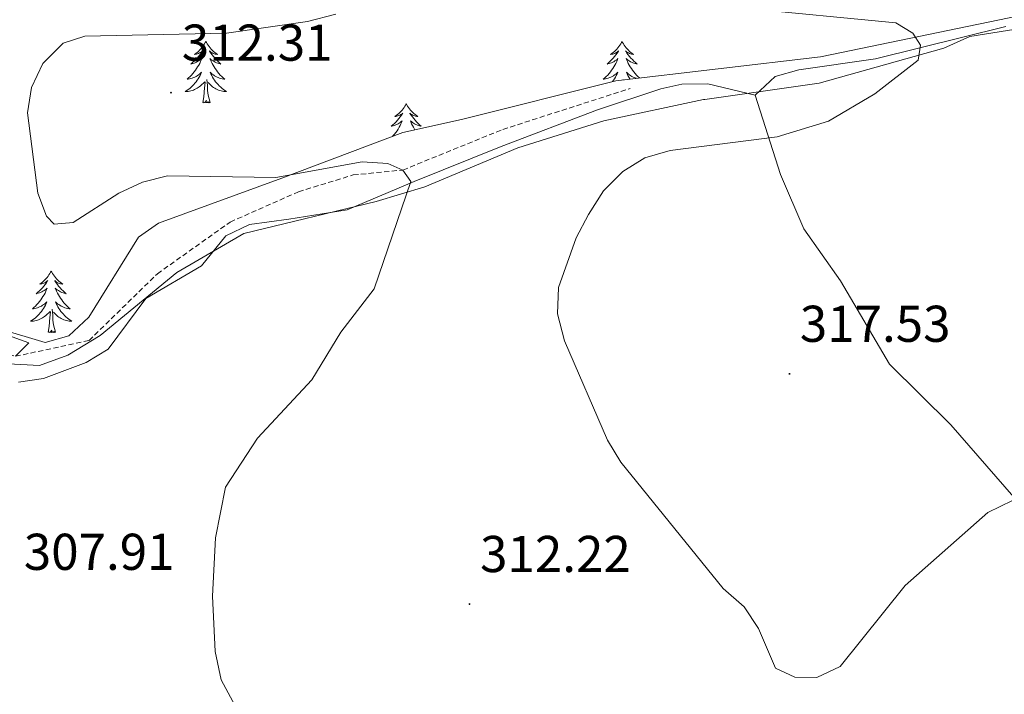
# Model space of a CAD drawing. Units: metres. Extents: x 603859 to 608358, y 4682543 to 4685580.
# Drawn here: x 605512 to 605703, y 4684421 to 4684551 of the extents above; entities that cross this region are included whole.
import ezdxf
from ezdxf.enums import TextEntityAlignment as Align

# ---------------------------------------------------------------- set-up
doc = ezdxf.new("R2010")
doc.units = ezdxf.units.M
doc.header["$MEASUREMENT"] = 0
doc.linetypes.add('TRAZOSX2', pattern=[1.5, 1, -0.5])
for name, color, linetype, lineweight in [('Carátula', 7, 'Continuous', 5), ('Level 1', 19, 'Continuous', 0), ('Level 11', 142, 'TRAZOSX2', 13), ('Level 35', 92, 'Continuous', 0), ('Level 36', 19, 'Continuous', 40), ('Level 41', 19, 'Continuous', 0), ('Level 5', 36, 'Continuous', 0), ('Level 7', 1, 'Continuous', 0)]:
    doc.layers.add(name, color=color, linetype=linetype, lineweight=lineweight)
doc.styles.add('Arial', font='ARIAL.TTF', dxfattribs={"height": 0.2})

# ---------------------------------------------------------------- blocks, each defined once
blk = doc.blocks.new('5PATER')
at = {"layer": 'Carátula', "linetype": 'Continuous', "lineweight": 5}
h = blk.add_hatch(color=250, dxfattribs=at)
edge = h.paths.add_edge_path()
edge.add_ellipse((0, 0), major_axis=(-1.33, -1.34), ratio=0.999422, start_angle=0, end_angle=360)

msp = doc.modelspace()

# ---------------------------------------------------------------- linework, layer by layer
at = {"layer": 'Level 1', "color": 19, "linetype": 'Continuous', "lineweight": 0, "ltscale": 0.5}
msp.add_polyline3d([(605714.99, 4684551.06, 317.31), (605695.98, 4684548.05, 315.78), (605690.97, 4684545.8, 315.39), (605666.83, 4684539.03, 314.25), (605644.69, 4684535.89, 313.75), (605644.44, 4684535.84, 313.75), (605625.17, 4684531.72, 312.98), (605608.54, 4684526.49, 312.8), (605590.53, 4684518.98, 310.46), (605581.15, 4684516.1, 309.91), (605555.51, 4684509.95, 308.13), (605542.56, 4684502.42, 307.82), (605527.75, 4684490.17, 307.91), (605521.49, 4684486.42, 307.45), (605515.99, 4684484.41, 306.42), (605503.86, 4684485.03, 305.09)], dxfattribs=at)
at = {"layer": 'Level 11', "color": 142, "linetype": 'TRAZOSX2', "lineweight": 13}
msp.add_polyline3d([(605455.68, 4684507.84, 303.01), (605464.22, 4684506.57, 303.01), (605475.09, 4684503.63, 303.01), (605489.19, 4684496.28, 303.01), (605502.99, 4684488.94, 303.01), (605511.36, 4684486.17, 305.01), (605525.6, 4684489.23, 308.01), (605538.82, 4684502.16, 308.01), (605552.91, 4684512.15, 308.01), (605566.13, 4684518.02, 308.01), (605576.7, 4684521.26, 308.01), (605586.32, 4684522.22, 310.01), (605605.63, 4684530.07, 312.01), (605630.29, 4684538, 312.01)], dxfattribs=at)
at = {"layer": 'Level 35', "color": 92, "linetype": 'Continuous', "lineweight": 0, "ltscale": 0.5}
msp.add_polyline3d([(605712.92, 4684553.63, 315.77), (605667.12, 4684544.11, 315.37), (605627.53, 4684539.5, 311.81), (605597.63, 4684531.99, 310.46), (605586.27, 4684529.46, 310.77), (605562.89, 4684520.64, 309.97), (605539.05, 4684511.93, 307.39), (605535.16, 4684509.22, 307.12), (605525.55, 4684493.74, 306.17), (605521.66, 4684490.15, 305.86), (605517.1, 4684488.84, 305.55), (605508.21, 4684491.46, 305.55), (605484.79, 4684505.18, 304.33)], dxfattribs=at)
at = {"layer": 'Level 36', "color": 92, "linetype": 'Continuous', "lineweight": 0}
for points in [[(605654.45, 4684536.73, 313.8), (605658.35, 4684540.32, 313.8), (605662.9, 4684541.63, 313.8), (605677.73, 4684543.75, 314.66), (605702.96, 4684549.96, 316.34)], [(605548.2, 4684547.11, 0.01), (605548.09, 4684546.89, 0.01), (605547.94, 4684546.62, 0.01), (605547.77, 4684546.35, 0.01), (605547.59, 4684546.09, 0.01), (605547.39, 4684545.84, 0.01), (605547.19, 4684545.61, 0.01), (605546.97, 4684545.38, 0.01), (605546.74, 4684545.16, 0.01), (605546.5, 4684544.96, 0.01), (605546.25, 4684544.77, 0.01), (605545.99, 4684544.59, 0.01), (605546.19, 4684544.62, 0.01), (605546.39, 4684544.65, 0.01), (605546.59, 4684544.71, 0.01), (605546.78, 4684544.78, 0.01), (605546.97, 4684544.86, 0.01), (605547.15, 4684544.96, 0.01), (605547.33, 4684545.07, 0.01), (605547.53, 4684545.26, 0.01), (605547.49, 4684545.2, 0.01), (605547.26, 4684544.85, 0.01), (605547.02, 4684544.52, 0.01), (605546.76, 4684544.19, 0.01), (605546.49, 4684543.88, 0.01), (605546.21, 4684543.57, 0.01), (605545.92, 4684543.28, 0.01), (605545.62, 4684542.99, 0.01), (605545.31, 4684542.72, 0.01), (605545.43, 4684542.75, 0.01), (605545.68, 4684542.8, 0.01), (605545.92, 4684542.88, 0.01), (605546.15, 4684542.96, 0.01), (605546.39, 4684543.07, 0.01), (605546.61, 4684543.19, 0.01), (605546.82, 4684543.32, 0.01), (605547.03, 4684543.46, 0.01), (605547.23, 4684543.62, 0.01), (605547.41, 4684543.79, 0.01), (605547.33, 4684543.57, 0.01), (605547.17, 4684543.21, 0.01), (605547, 4684542.85, 0.01), (605546.81, 4684542.5, 0.01), (605546.61, 4684542.16, 0.01), (605546.4, 4684541.83, 0.01), (605546.18, 4684541.51, 0.01), (605545.94, 4684541.2, 0.01), (605545.69, 4684540.9, 0.01), (605545.42, 4684540.6, 0.01), (605545.15, 4684540.32, 0.01), (605544.86, 4684540.05, 0.01), (605544.56, 4684539.8, 0.01), (605544.76, 4684539.82, 0.01), (605545.03, 4684539.87, 0.01), (605545.29, 4684539.93, 0.01), (605545.55, 4684540.01, 0.01), (605545.8, 4684540.1, 0.01), (605546.05, 4684540.21, 0.01), (605546.29, 4684540.34, 0.01), (605546.53, 4684540.47, 0.01), (605546.75, 4684540.62, 0.01), (605546.97, 4684540.79, 0.01), (605547.17, 4684540.96, 0.01), (605547.37, 4684541.15, 0.01), (605547.23, 4684540.82, 0.01)], [(605548.2, 4684547.11, 0.01), (605548.31, 4684546.89, 0.01), (605548.47, 4684546.62, 0.01), (605548.64, 4684546.35, 0.01), (605548.82, 4684546.09, 0.01), (605549.01, 4684545.84, 0.01), (605549.22, 4684545.61, 0.01), (605549.44, 4684545.38, 0.01), (605549.67, 4684545.16, 0.01), (605549.91, 4684544.96, 0.01), (605550.16, 4684544.77, 0.01), (605550.42, 4684544.59, 0.01), (605550.22, 4684544.62, 0.01), (605550.02, 4684544.65, 0.01), (605549.82, 4684544.71, 0.01), (605549.63, 4684544.78, 0.01), (605549.44, 4684544.86, 0.01), (605549.25, 4684544.96, 0.01), (605549.08, 4684545.07, 0.01), (605548.88, 4684545.26, 0.01), (605548.92, 4684545.2, 0.01), (605549.15, 4684544.85, 0.01), (605549.39, 4684544.52, 0.01), (605549.65, 4684544.19, 0.01), (605549.91, 4684543.88, 0.01), (605550.19, 4684543.57, 0.01), (605550.49, 4684543.28, 0.01), (605550.79, 4684542.99, 0.01), (605551.1, 4684542.72, 0.01), (605550.98, 4684542.75, 0.01), (605550.73, 4684542.8, 0.01), (605550.49, 4684542.88, 0.01), (605550.25, 4684542.96, 0.01), (605550.02, 4684543.07, 0.01), (605549.8, 4684543.19, 0.01), (605549.58, 4684543.32, 0.01), (605549.38, 4684543.46, 0.01), (605549.18, 4684543.62, 0.01), (605548.99, 4684543.79, 0.01), (605549.08, 4684543.57, 0.01), (605549.24, 4684543.21, 0.01), (605549.41, 4684542.85, 0.01), (605549.59, 4684542.5, 0.01), (605549.79, 4684542.16, 0.01), (605550.01, 4684541.83, 0.01), (605550.23, 4684541.51, 0.01), (605550.47, 4684541.2, 0.01), (605550.72, 4684540.9, 0.01), (605550.99, 4684540.6, 0.01), (605551.26, 4684540.32, 0.01), (605551.55, 4684540.05, 0.01), (605551.84, 4684539.8, 0.01), (605551.65, 4684539.82, 0.01), (605551.38, 4684539.87, 0.01), (605551.12, 4684539.93, 0.01), (605550.86, 4684540.01, 0.01), (605550.6, 4684540.1, 0.01), (605550.36, 4684540.21, 0.01), (605550.12, 4684540.34, 0.01), (605549.88, 4684540.47, 0.01), (605549.66, 4684540.62, 0.01), (605549.44, 4684540.79, 0.01), (605549.23, 4684540.96, 0.01), (605549.04, 4684541.15, 0.01), (605549.18, 4684540.82, 0.01)], [(605628.71, 4684547.11, 0.01), (605628.6, 4684546.89, 0.01), (605628.44, 4684546.61, 0.01), (605628.27, 4684546.35, 0.01), (605628.09, 4684546.09, 0.01), (605627.9, 4684545.84, 0.01), (605627.69, 4684545.6, 0.01), (605627.47, 4684545.38, 0.01), (605627.24, 4684545.16, 0.01), (605627, 4684544.96, 0.01), (605626.75, 4684544.77, 0.01), (605626.49, 4684544.59, 0.01), (605626.69, 4684544.61, 0.01), (605626.89, 4684544.65, 0.01), (605627.09, 4684544.71, 0.01), (605627.29, 4684544.78, 0.01), (605627.48, 4684544.86, 0.01), (605627.66, 4684544.96, 0.01), (605627.83, 4684545.07, 0.01), (605628.04, 4684545.26, 0.01), (605628, 4684545.2, 0.01), (605627.77, 4684544.85, 0.01), (605627.52, 4684544.52, 0.01), (605627.27, 4684544.19, 0.01), (605627, 4684543.88, 0.01), (605626.72, 4684543.57, 0.01), (605626.43, 4684543.28, 0.01), (605626.12, 4684542.99, 0.01), (605625.81, 4684542.72, 0.01), (605625.93, 4684542.74, 0.01), (605626.18, 4684542.8, 0.01), (605626.42, 4684542.88, 0.01), (605626.66, 4684542.96, 0.01), (605626.89, 4684543.07, 0.01), (605627.11, 4684543.18, 0.01)], [(605628.71, 4684547.11, 0.01), (605628.82, 4684546.89, 0.01), (605628.97, 4684546.61, 0.01), (605629.14, 4684546.35, 0.01), (605629.33, 4684546.09, 0.01), (605629.52, 4684545.84, 0.01), (605629.73, 4684545.6, 0.01), (605629.95, 4684545.38, 0.01), (605630.17, 4684545.16, 0.01), (605630.41, 4684544.96, 0.01), (605630.67, 4684544.77, 0.01), (605630.93, 4684544.59, 0.01), (605630.73, 4684544.61, 0.01), (605630.52, 4684544.65, 0.01), (605630.33, 4684544.71, 0.01), (605630.13, 4684544.78, 0.01), (605629.94, 4684544.86, 0.01), (605629.76, 4684544.96, 0.01), (605629.59, 4684545.07, 0.01), (605629.38, 4684545.26, 0.01), (605629.42, 4684545.2, 0.01), (605629.65, 4684544.85, 0.01), (605629.89, 4684544.52, 0.01), (605630.15, 4684544.19, 0.01), (605630.42, 4684543.88, 0.01), (605630.7, 4684543.57, 0.01), (605630.99, 4684543.28, 0.01), (605631.29, 4684542.99, 0.01), (605631.61, 4684542.72, 0.01), (605631.48, 4684542.74, 0.01), (605631.24, 4684542.8, 0.01), (605630.99, 4684542.88, 0.01), (605630.76, 4684542.96, 0.01), (605630.53, 4684543.07, 0.01), (605630.31, 4684543.18, 0.01), (605630.09, 4684543.32, 0.01), (605629.88, 4684543.46, 0.01), (605629.69, 4684543.62, 0.01), (605629.5, 4684543.79, 0.01), (605629.59, 4684543.57, 0.01), (605629.74, 4684543.2, 0.01), (605629.91, 4684542.85, 0.01), (605630.1, 4684542.5, 0.01), (605630.3, 4684542.16, 0.01), (605630.51, 4684541.83, 0.01), (605630.74, 4684541.51, 0.01), (605630.97, 4684541.2, 0.01), (605631.23, 4684540.9, 0.01), (605631.49, 4684540.6, 0.01), (605631.77, 4684540.32, 0.01), (605632.05, 4684540.05, 0.01), (605632.08, 4684540.03, 0.01)], [(605627.11, 4684543.18, 0.01), (605627.33, 4684543.32, 0.01), (605627.54, 4684543.46, 0.01), (605627.73, 4684543.62, 0.01), (605627.92, 4684543.79, 0.01), (605627.83, 4684543.57, 0.01), (605627.68, 4684543.2, 0.01), (605627.51, 4684542.85, 0.01), (605627.32, 4684542.5, 0.01), (605627.12, 4684542.16, 0.01), (605626.91, 4684541.83, 0.01), (605626.68, 4684541.51, 0.01), (605626.44, 4684541.2, 0.01), (605626.19, 4684540.9, 0.01), (605625.93, 4684540.6, 0.01), (605625.65, 4684540.32, 0.01), (605625.36, 4684540.05, 0.01), (605625.07, 4684539.8, 0.01), (605625.26, 4684539.82, 0.01), (605625.53, 4684539.87, 0.01), (605625.79, 4684539.93, 0.01), (605626.05, 4684540.01, 0.01), (605626.31, 4684540.1, 0.01), (605626.55, 4684540.21, 0.01), (605626.8, 4684540.33, 0.01), (605627.03, 4684540.47, 0.01), (605627.25, 4684540.62, 0.01), (605627.47, 4684540.79, 0.01), (605627.68, 4684540.96, 0.01), (605627.87, 4684541.15, 0.01), (605627.73, 4684540.82, 0.01), (605627.58, 4684540.5, 0.01), (605627.41, 4684540.19, 0.01), (605627.22, 4684539.88, 0.01), (605627.03, 4684539.59, 0.01), (605626.83, 4684539.32, 0.01)], [(605547.23, 4684540.82, 0.01), (605547.07, 4684540.5, 0.01), (605546.9, 4684540.19, 0.01), (605546.72, 4684539.88, 0.01), (605546.52, 4684539.59, 0.01), (605546.31, 4684539.3, 0.01), (605546.09, 4684539.02, 0.01), (605545.85, 4684538.75, 0.01), (605545.61, 4684538.5, 0.01), (605545.35, 4684538.25, 0.01), (605545.08, 4684538.02, 0.01), (605544.8, 4684537.79, 0.01), (605544.51, 4684537.58, 0.01), (605544.22, 4684537.39, 0.01), (605544.49, 4684537.4, 0.01), (605544.75, 4684537.43, 0.01), (605545.01, 4684537.47, 0.01), (605545.27, 4684537.53, 0.01), (605545.53, 4684537.6, 0.01), (605545.78, 4684537.68, 0.01), (605546.02, 4684537.79, 0.01), (605546.26, 4684537.9, 0.01), (605546.49, 4684538.04, 0.01), (605546.71, 4684538.18, 0.01), (605546.92, 4684538.34, 0.01), (605547.13, 4684538.51, 0.01), (605547.97, 4684539.31, 0.01)], [(605549.18, 4684540.82, 0.01), (605549.34, 4684540.5, 0.01), (605549.5, 4684540.19, 0.01), (605549.69, 4684539.88, 0.01), (605549.88, 4684539.59, 0.01), (605550.09, 4684539.3, 0.01), (605550.32, 4684539.02, 0.01), (605550.55, 4684538.75, 0.01), (605550.8, 4684538.5, 0.01), (605551.06, 4684538.25, 0.01), (605551.33, 4684538.02, 0.01), (605551.6, 4684537.79, 0.01), (605551.89, 4684537.58, 0.01), (605552.18, 4684537.39, 0.01), (605551.92, 4684537.4, 0.01), (605551.65, 4684537.43, 0.01), (605551.39, 4684537.47, 0.01), (605551.13, 4684537.53, 0.01), (605550.88, 4684537.6, 0.01), (605550.63, 4684537.68, 0.01), (605550.39, 4684537.79, 0.01), (605550.15, 4684537.9, 0.01), (605549.92, 4684538.04, 0.01), (605549.69, 4684538.18, 0.01), (605549.48, 4684538.34, 0.01), (605549.28, 4684538.51, 0.01), (605548.62, 4684539.13, 0.01)], [(605631.52, 4684539.96, 0.01), (605631.36, 4684540.01, 0.01), (605631.11, 4684540.1, 0.01), (605630.86, 4684540.21, 0.01), (605630.62, 4684540.33, 0.01), (605630.39, 4684540.47, 0.01), (605630.16, 4684540.62, 0.01), (605629.95, 4684540.79, 0.01), (605629.74, 4684540.96, 0.01), (605629.54, 4684541.15, 0.01), (605629.69, 4684540.82, 0.01), (605629.84, 4684540.5, 0.01), (605630.01, 4684540.19, 0.01), (605630.19, 4684539.88, 0.01), (605630.24, 4684539.81, 0.01)], [(605511.92, 4684481.15, 306.44), (605516.78, 4684481.9, 307.01), (605525.02, 4684485, 307.56), (605529.28, 4684487.58, 307.65), (605536.59, 4684497.38, 307.67), (605547.35, 4684503.68, 307.67), (605552.09, 4684509.48, 307.97), (605556.63, 4684511.68, 308.18), (605564.22, 4684512.73, 308.28), (605575.54, 4684514.51, 309.81), (605588.52, 4684519.97, 310.12), (605605.3, 4684526.77, 312.58), (605623.97, 4684533.89, 312.49), (605636.18, 4684537.91, 313), (605640.29, 4684538.82, 313.19), (605645.3, 4684538.87, 313.34), (605654.45, 4684536.73, 314.42)], [(605547.58, 4684535.26, 0.01), (605547.83, 4684536.38, 0.01), (605547.94, 4684538.12, 0.01), (605547.99, 4684538.55, 0.01), (605548.05, 4684539.27, 0.01)], [(605549.05, 4684535.26, 0.01), (605548.63, 4684536.7, 0.01), (605548.53, 4684537.6, 0.01), (605548.49, 4684538.55, 0.01), (605548.39, 4684539.72, 0.01)], [(605628.9, 4684539.66, 0.01), (605628.89, 4684539.71, 0.01)], [(605654.45, 4684536.73, 314.72), (605659.33, 4684521.37, 316.14), (605663.87, 4684510.84, 317.48), (605670.96, 4684500.8, 318.4), (605680.44, 4684484.64, 318.11), (605692.3, 4684472.92, 317.48), (605704.46, 4684458.92, 314.11), (605724.24, 4684429.6, 310.43), (605740.95, 4684411.05, 308.22), (605756.26, 4684386.28, 307.36)], [(605549.05, 4684535.26, 0.01), (605548.88, 4684535.19, 0.01), (605548.86, 4684535.43, 0.01), (605548.67, 4684535.21, 0.01), (605548.55, 4684535.41, 0.01), (605548.43, 4684535.3, 0.01), (605548.16, 4684535.25, 0.01), (605548.35, 4684535.64, 0.01), (605547.97, 4684535.26, 0.01), (605547.78, 4684535.21, 0.01), (605547.74, 4684535.37, 0.01), (605547.58, 4684535.26, 0.01)], [(605586.97, 4684535.08, 0.01), (605586.86, 4684534.86, 0.01), (605586.7, 4684534.59, 0.01), (605586.53, 4684534.32, 0.01), (605586.35, 4684534.07, 0.01), (605586.16, 4684533.82, 0.01), (605585.95, 4684533.58, 0.01), (605585.73, 4684533.35, 0.01), (605585.5, 4684533.14, 0.01), (605585.26, 4684532.94, 0.01), (605585.01, 4684532.74, 0.01), (605584.75, 4684532.57, 0.01), (605584.95, 4684532.59, 0.01), (605585.15, 4684532.63, 0.01), (605585.35, 4684532.68, 0.01), (605585.55, 4684532.75, 0.01), (605585.74, 4684532.84, 0.01), (605585.92, 4684532.94, 0.01), (605586.09, 4684533.05, 0.01), (605586.3, 4684533.24, 0.01), (605586.26, 4684533.17, 0.01), (605586.03, 4684532.83, 0.01), (605585.78, 4684532.49, 0.01), (605585.53, 4684532.17, 0.01), (605585.26, 4684531.85, 0.01), (605584.98, 4684531.54, 0.01), (605584.69, 4684531.25, 0.01), (605584.38, 4684530.97, 0.01), (605584.07, 4684530.7, 0.01), (605584.19, 4684530.72, 0.01), (605584.44, 4684530.78, 0.01), (605584.68, 4684530.85, 0.01), (605584.92, 4684530.94, 0.01), (605585.15, 4684531.04, 0.01), (605585.37, 4684531.16, 0.01), (605585.59, 4684531.29, 0.01), (605585.8, 4684531.44, 0.01), (605585.99, 4684531.59, 0.01), (605586.18, 4684531.76, 0.01), (605586.09, 4684531.54, 0.01), (605585.94, 4684531.18, 0.01), (605585.77, 4684530.83, 0.01), (605585.58, 4684530.48, 0.01), (605585.38, 4684530.14, 0.01), (605585.17, 4684529.81, 0.01), (605584.94, 4684529.49, 0.01), (605584.7, 4684529.17, 0.01), (605584.45, 4684528.87, 0.01), (605584.32, 4684528.73, 0.01)], [(605586.97, 4684535.08, 0.01), (605587.08, 4684534.86, 0.01), (605587.23, 4684534.59, 0.01), (605587.4, 4684534.32, 0.01), (605587.59, 4684534.07, 0.01), (605587.78, 4684533.82, 0.01), (605587.99, 4684533.58, 0.01), (605588.21, 4684533.35, 0.01), (605588.43, 4684533.14, 0.01), (605588.67, 4684532.94, 0.01), (605588.93, 4684532.74, 0.01), (605589.19, 4684532.57, 0.01), (605588.99, 4684532.59, 0.01), (605588.78, 4684532.63, 0.01), (605588.59, 4684532.68, 0.01), (605588.39, 4684532.75, 0.01), (605588.2, 4684532.84, 0.01), (605588.02, 4684532.94, 0.01), (605587.85, 4684533.05, 0.01), (605587.64, 4684533.24, 0.01), (605587.68, 4684533.17, 0.01), (605587.91, 4684532.83, 0.01), (605588.15, 4684532.49, 0.01), (605588.41, 4684532.17, 0.01), (605588.68, 4684531.85, 0.01), (605588.96, 4684531.54, 0.01), (605589.25, 4684531.25, 0.01), (605589.55, 4684530.97, 0.01), (605589.87, 4684530.7, 0.01), (605589.74, 4684530.72, 0.01), (605589.5, 4684530.78, 0.01), (605589.25, 4684530.85, 0.01), (605589.02, 4684530.94, 0.01), (605588.79, 4684531.04, 0.01), (605588.57, 4684531.16, 0.01), (605588.35, 4684531.29, 0.01), (605588.14, 4684531.44, 0.01), (605587.95, 4684531.59, 0.01), (605587.76, 4684531.76, 0.01), (605587.85, 4684531.54, 0.01), (605588, 4684531.18, 0.01), (605588.17, 4684530.83, 0.01), (605588.36, 4684530.48, 0.01), (605588.56, 4684530.14, 0.01), (605588.65, 4684529.99, 0.01)], [(605518.28, 4684502.67, 0.01), (605518.17, 4684502.45, 0.01), (605518.01, 4684502.18, 0.01), (605517.85, 4684501.91, 0.01), (605517.67, 4684501.66, 0.01), (605517.47, 4684501.41, 0.01), (605517.26, 4684501.17, 0.01), (605517.05, 4684500.94, 0.01), (605516.81, 4684500.73, 0.01), (605516.57, 4684500.52, 0.01), (605516.32, 4684500.33, 0.01), (605516.06, 4684500.16, 0.01), (605516.26, 4684500.18, 0.01), (605516.47, 4684500.22, 0.01), (605516.67, 4684500.27, 0.01), (605516.86, 4684500.34, 0.01), (605517.05, 4684500.42, 0.01), (605517.23, 4684500.52, 0.01), (605517.4, 4684500.64, 0.01), (605517.61, 4684500.83, 0.01), (605517.57, 4684500.76, 0.01), (605517.34, 4684500.42, 0.01), (605517.09, 4684500.08, 0.01), (605516.84, 4684499.76, 0.01), (605516.57, 4684499.44, 0.01), (605516.29, 4684499.13, 0.01), (605516, 4684498.84, 0.01), (605515.7, 4684498.56, 0.01), (605515.38, 4684498.29, 0.01), (605515.51, 4684498.31, 0.01), (605515.75, 4684498.37, 0.01), (605515.99, 4684498.44, 0.01), (605516.23, 4684498.53, 0.01), (605516.46, 4684498.63, 0.01), (605516.69, 4684498.75, 0.01), (605516.9, 4684498.88, 0.01), (605517.11, 4684499.02, 0.01), (605517.31, 4684499.18, 0.01), (605517.49, 4684499.35, 0.01), (605517.4, 4684499.13, 0.01), (605517.25, 4684498.77, 0.01), (605517.08, 4684498.42, 0.01), (605516.89, 4684498.07, 0.01), (605516.69, 4684497.73, 0.01), (605516.48, 4684497.4, 0.01), (605516.25, 4684497.08, 0.01), (605516.01, 4684496.76, 0.01), (605515.76, 4684496.46, 0.01), (605515.5, 4684496.17, 0.01), (605515.22, 4684495.89, 0.01), (605514.94, 4684495.62, 0.01), (605514.64, 4684495.36, 0.01), (605514.84, 4684495.38, 0.01), (605515.1, 4684495.43, 0.01), (605515.37, 4684495.49, 0.01), (605515.63, 4684495.57, 0.01), (605515.88, 4684495.67, 0.01), (605516.13, 4684495.78, 0.01), (605516.37, 4684495.9, 0.01), (605516.6, 4684496.04, 0.01), (605516.83, 4684496.19, 0.01), (605517.04, 4684496.35, 0.01), (605517.25, 4684496.53, 0.01), (605517.45, 4684496.71, 0.01), (605517.3, 4684496.39, 0.01)], [(605518.28, 4684502.67, 0.01), (605518.39, 4684502.45, 0.01), (605518.55, 4684502.18, 0.01), (605518.71, 4684501.91, 0.01), (605518.9, 4684501.66, 0.01), (605519.09, 4684501.41, 0.01), (605519.3, 4684501.17, 0.01), (605519.52, 4684500.94, 0.01), (605519.75, 4684500.73, 0.01), (605519.99, 4684500.52, 0.01), (605520.24, 4684500.33, 0.01), (605520.5, 4684500.16, 0.01), (605520.3, 4684500.18, 0.01), (605520.1, 4684500.22, 0.01), (605519.9, 4684500.27, 0.01), (605519.7, 4684500.34, 0.01), (605519.51, 4684500.42, 0.01), (605519.33, 4684500.52, 0.01), (605519.16, 4684500.64, 0.01), (605518.95, 4684500.83, 0.01), (605518.99, 4684500.76, 0.01), (605519.22, 4684500.42, 0.01), (605519.47, 4684500.08, 0.01), (605519.72, 4684499.76, 0.01), (605519.99, 4684499.44, 0.01), (605520.27, 4684499.13, 0.01), (605520.56, 4684498.84, 0.01), (605520.87, 4684498.56, 0.01), (605521.18, 4684498.29, 0.01), (605521.05, 4684498.31, 0.01), (605520.81, 4684498.37, 0.01), (605520.57, 4684498.44, 0.01), (605520.33, 4684498.53, 0.01), (605520.1, 4684498.63, 0.01), (605519.88, 4684498.75, 0.01), (605519.66, 4684498.88, 0.01), (605519.45, 4684499.02, 0.01), (605519.26, 4684499.18, 0.01), (605519.07, 4684499.35, 0.01), (605519.16, 4684499.13, 0.01), (605519.31, 4684498.77, 0.01), (605519.49, 4684498.42, 0.01), (605519.67, 4684498.07, 0.01), (605519.87, 4684497.73, 0.01), (605520.08, 4684497.4, 0.01), (605520.31, 4684497.08, 0.01), (605520.55, 4684496.76, 0.01), (605520.8, 4684496.46, 0.01), (605521.06, 4684496.17, 0.01), (605521.34, 4684495.89, 0.01), (605521.63, 4684495.62, 0.01), (605521.92, 4684495.36, 0.01), (605521.73, 4684495.38, 0.01), (605521.46, 4684495.43, 0.01), (605521.2, 4684495.49, 0.01), (605520.94, 4684495.57, 0.01), (605520.68, 4684495.67, 0.01), (605520.43, 4684495.78, 0.01), (605520.19, 4684495.9, 0.01), (605519.96, 4684496.04, 0.01), (605519.73, 4684496.19, 0.01), (605519.52, 4684496.35, 0.01), (605519.31, 4684496.53, 0.01), (605519.12, 4684496.71, 0.01), (605519.26, 4684496.39, 0.01)], [(605517.3, 4684496.39, 0.01), (605517.15, 4684496.07, 0.01), (605516.98, 4684495.75, 0.01), (605516.8, 4684495.45, 0.01), (605516.6, 4684495.15, 0.01), (605516.39, 4684494.86, 0.01), (605516.17, 4684494.58, 0.01), (605515.93, 4684494.32, 0.01), (605515.69, 4684494.06, 0.01), (605515.43, 4684493.81, 0.01), (605515.16, 4684493.58, 0.01), (605514.88, 4684493.36, 0.01), (605514.59, 4684493.15, 0.01), (605514.3, 4684492.96, 0.01), (605514.57, 4684492.97, 0.01), (605514.83, 4684492.99, 0.01), (605515.09, 4684493.03, 0.01), (605515.35, 4684493.09, 0.01), (605515.61, 4684493.16, 0.01), (605515.85, 4684493.25, 0.01), (605516.1, 4684493.35, 0.01), (605516.34, 4684493.47, 0.01), (605516.57, 4684493.6, 0.01), (605516.79, 4684493.74, 0.01), (605517, 4684493.9, 0.01), (605517.21, 4684494.07, 0.01), (605518.05, 4684494.87, 0.01)], [(605517.66, 4684490.82, 0.01), (605517.91, 4684491.94, 0.01), (605518.02, 4684493.68, 0.01), (605518.07, 4684494.11, 0.01), (605518.13, 4684494.84, 0.01)], [(605519.13, 4684490.82, 0.01), (605518.7, 4684492.26, 0.01), (605518.61, 4684493.16, 0.01), (605518.57, 4684494.11, 0.01), (605518.46, 4684495.28, 0.01)], [(605519.26, 4684496.39, 0.01), (605519.41, 4684496.07, 0.01), (605519.58, 4684495.75, 0.01), (605519.77, 4684495.45, 0.01), (605519.96, 4684495.15, 0.01), (605520.17, 4684494.86, 0.01), (605520.39, 4684494.58, 0.01), (605520.63, 4684494.32, 0.01), (605520.88, 4684494.06, 0.01), (605521.13, 4684493.81, 0.01), (605521.4, 4684493.58, 0.01), (605521.68, 4684493.36, 0.01), (605521.97, 4684493.15, 0.01), (605522.26, 4684492.96, 0.01), (605522, 4684492.97, 0.01), (605521.73, 4684492.99, 0.01), (605521.47, 4684493.03, 0.01), (605521.21, 4684493.09, 0.01), (605520.96, 4684493.16, 0.01), (605520.71, 4684493.25, 0.01), (605520.46, 4684493.35, 0.01), (605520.23, 4684493.47, 0.01), (605519.99, 4684493.6, 0.01), (605519.77, 4684493.74, 0.01), (605519.56, 4684493.9, 0.01), (605519.36, 4684494.07, 0.01), (605518.7, 4684494.69, 0.01)], [(605519.13, 4684490.82, 0.01), (605518.96, 4684490.75, 0.01), (605518.94, 4684490.99, 0.01), (605518.75, 4684490.77, 0.01), (605518.63, 4684490.97, 0.01), (605518.51, 4684490.86, 0.01), (605518.24, 4684490.81, 0.01), (605518.43, 4684491.2, 0.01), (605518.05, 4684490.82, 0.01), (605517.86, 4684490.77, 0.01), (605517.82, 4684490.93, 0.01), (605517.66, 4684490.82, 0.01)]]:
    msp.add_polyline3d(points, dxfattribs=at)
at = {"layer": 'Level 5', "color": 36, "linetype": 'Continuous', "lineweight": 0}
for points in [[(605556.09, 4684414.37, 310.01), (605551.15, 4684423.6, 310.01), (605550.01, 4684429.04, 310.01), (605549.49, 4684439.77, 310.01), (605550.04, 4684451.02, 310.01), (605552.01, 4684460.87, 310.01), (605558.17, 4684470.32, 310.01), (605568.68, 4684481.61, 310.01), (605574.31, 4684490.83, 310.01), (605580.74, 4684499.2, 310.01), (605587.84, 4684519.98, 310.01), (605586.32, 4684522.22, 310.01), (605583.4, 4684523.46, 310.01), (605578.4, 4684523.8, 310.01), (605561.71, 4684520.74, 310.01), (605540.79, 4684521.12, 310.01), (605535.94, 4684519.89, 310.01), (605531.37, 4684517.75, 310.01), (605522.54, 4684512.06, 310.01), (605518.82, 4684511.73, 310.01), (605517.36, 4684513.32, 310.01), (605515.69, 4684517.74, 310.01), (605513.67, 4684533.28, 310.01), (605514.49, 4684538.21, 310.01), (605516.65, 4684542.84, 310.01), (605520.59, 4684546.76, 310.01), (605524.76, 4684548.12, 310.01), (605552.16, 4684548.67, 310.01), (605567.86, 4684550.96, 310.01), (605573.32, 4684552.38, 310.01)], [(605704.24, 4684458.26, 315.01), (605699.48, 4684455.95, 315.01), (605683.46, 4684441.85, 315.01), (605670.87, 4684426.14, 315.01), (605666.37, 4684424.04, 315.01), (605662.15, 4684424.06, 315.01), (605658.4, 4684425.86, 315.01), (605655.09, 4684433.53, 315.01), (605652.33, 4684437.7, 315.01), (605648.25, 4684441.22, 315.01), (605628.49, 4684465.67, 315.01), (605625.91, 4684469.95, 315.01), (605617.59, 4684489.19, 315.01), (605616.23, 4684494.4, 315.01), (605616.44, 4684499.5, 315.01), (605619.83, 4684509.1, 315.01), (605622.22, 4684513.59, 315.01), (605625.11, 4684518.18, 315.01), (605628.85, 4684521.94, 315.01), (605633.1, 4684524.56, 315.01), (605638.04, 4684525.98, 315.01), (605658.73, 4684528.62, 315.01), (605668.62, 4684531.66, 315.01), (605677.61, 4684536.98, 315.01), (605685.98, 4684543.48, 315.01), (605686.42, 4684546.36, 315.01), (605684.95, 4684548.71, 315.01), (605681.65, 4684550.7, 315.01), (605652.18, 4684553.54, 315.01)], [(605511.36, 4684486.17, 305.01), (605513.97, 4684488.8, 305.01), (605506.75, 4684491.35, 305.01)]]:
    msp.add_polyline3d(points, dxfattribs=at)

# ---------------------------------------------------------------- block references
at = {"layer": 'Level 7', "color": 19, "linetype": 'Continuous', "lineweight": 0, "xscale": 0.09999983015004542, "yscale": 0.09999983015004542}
for p in [(605541.46, 4684537.18, 312.31), (605661.1, 4684482.78, 317.54), (605599.19, 4684438.24, 312.23)]:
    msp.add_blockref('5PATER', p, dxfattribs=at)

# ---------------------------------------------------------------- texts
at = {"layer": 'Level 41', "color": 19, "linetype": 'Continuous', "lineweight": 0, "style": 'Arial'}
for s, p in [('312.31', (605543.54, 4684541.18, 312.31)), ('317.53', (605663.09, 4684486.78, 317.54)), ('307.91', (605512.98, 4684442.66, 307.92)), ('312.22', (605601.24, 4684442.24, 312.23))]:
    msp.add_text(s, height=7, dxfattribs=at).set_placement(p, align=Align.BOTTOM_LEFT)

doc.saveas('drawing.dxf')
